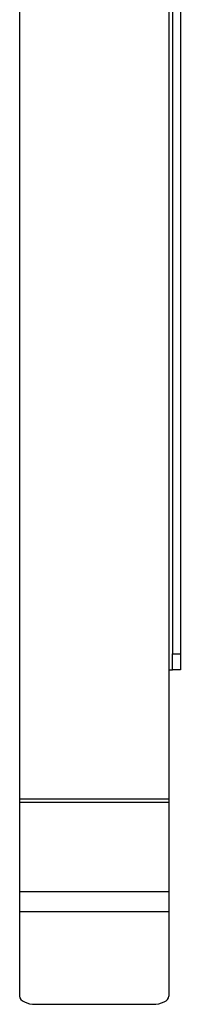
# Model space of a CAD drawing. Units: inches. Extents: x 1 to 59, y 3 to 220.
# Drawn here: x 42 to 43, y 55 to 63 of the extents above; entities that cross this region are included whole.
import ezdxf

# ---------------------------------------------------------------- set-up
doc = ezdxf.new("R2010")
doc.units = ezdxf.units.IN
doc.header["$MEASUREMENT"] = 0

msp = doc.modelspace()

# ---------------------------------------------------------------- linework, layer by layer
at = {"color": 7, "linetype": 'Continuous', "lineweight": 25}
for p, q in [((41.5482, 79.4049), (41.5482, 56.9184)), ((42.7382, 66.6416), (42.7382, 58.0434)), ((42.7982, 66.6416), (42.7982, 58.0434)), ((42.7382, 58.0434), (42.7982, 58.0434)), ((42.7382, 57.9184), (42.7382, 58.0434)), ((42.7982, 58.0434), (42.7982, 57.9184)), ((42.7082, 57.9184), (42.7382, 57.9184)), ((42.7082, 57.9184), (42.7082, 56.9184)), ((42.7982, 57.9184), (42.7382, 57.9184)), ((41.5482, 56.9184), (41.5482, 56.8925)), ((41.5482, 56.9184), (42.7082, 56.9184)), ((41.5482, 56.8925), (41.5482, 56.1996)), ((41.5482, 56.8925), (42.7082, 56.8925)), ((42.7082, 56.9184), (42.7082, 56.8925)), ((42.7082, 56.8925), (42.7082, 56.1996)), ((41.5482, 56.1996), (41.5482, 56.0437)), ((41.5482, 56.1996), (42.7082, 56.1996)), ((42.7082, 56.1996), (42.7082, 56.0437)), ((41.5482, 56.0437), (42.7082, 56.0437)), ((41.5482, 56.0437), (41.5482, 55.3874)), ((42.7082, 56.0437), (42.7082, 55.3874)), ((41.6732, 55.3249), (42.5832, 55.3249))]:
    msp.add_line(p, q, dxfattribs=at)
at = {"color": 8, "linetype": 'Continuous', "lineweight": 25}
msp.add_line((42.7082, 66.6416), (42.7082, 57.9184), dxfattribs=at)
at = {"color": 7, "linetype": 'Continuous', "lineweight": 25, "flags": 128}
for points in [[(41.5482, 55.3874), (41.5506, 55.3753), (41.5577, 55.3635), (41.5693, 55.3527), (41.5848, 55.3433), (41.6038, 55.3355), (41.6254, 55.3297), (41.6488, 55.3261), (41.6732, 55.3249)], [(42.5832, 55.3249), (42.6076, 55.3261), (42.6311, 55.3297), (42.6527, 55.3355), (42.6716, 55.3433), (42.6872, 55.3527), (42.6987, 55.3635), (42.7058, 55.3753), (42.7082, 55.3874)]]:
    msp.add_lwpolyline(points, dxfattribs=at)

doc.saveas('drawing.dxf')
